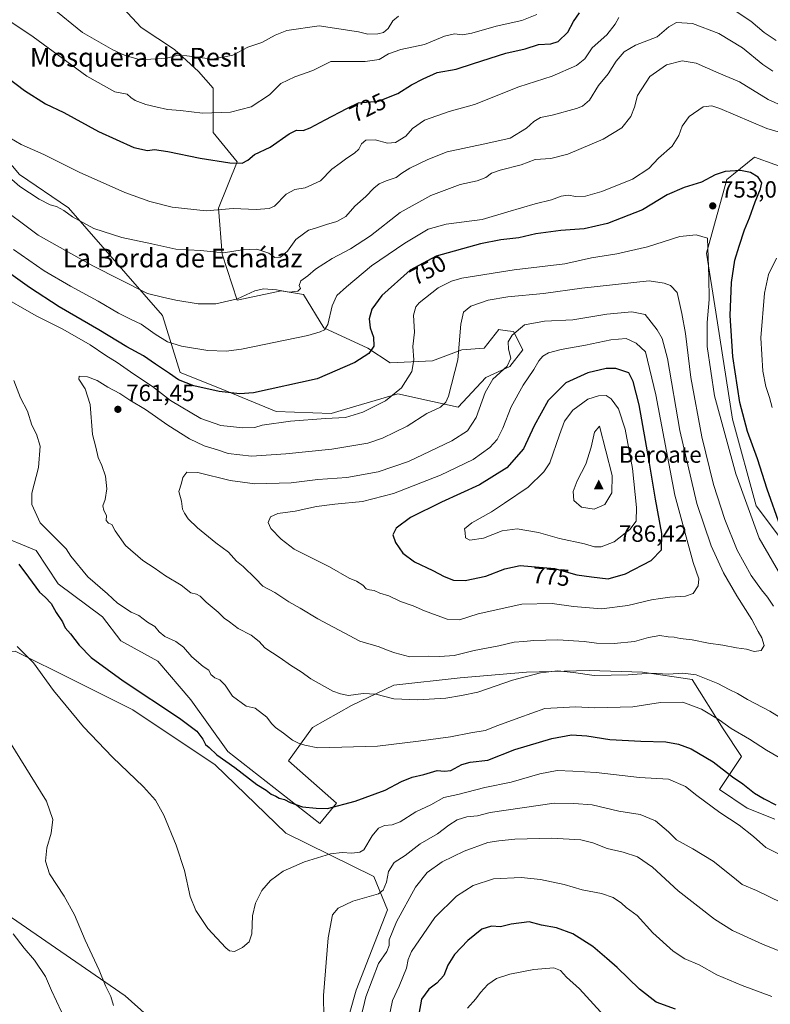
# Model space of a CAD drawing. Units: metres. Extents: x 627915 to 631385, y 4729616 to 4731993.
# Drawn here: x 630388 to 630708, y 4731152 to 4731572 of the extents above; entities that cross this region are included whole.
import ezdxf
from ezdxf.enums import TextEntityAlignment as Align

# ---------------------------------------------------------------- set-up
doc = ezdxf.new("R2010")
doc.units = ezdxf.units.M
doc.header["$MEASUREMENT"] = 0
for name, color, linetype, lineweight in [('Cima', 7, 'Continuous', 0), ('Cota de cima', 7, 'Continuous', 0), ('Cultivos herbáceos CxS', 92, 'Continuous', 0), ('Curva de nivel maestra', 30, 'Continuous', 30), ('Curva de nivel normal', 30, 'Continuous', 0), ('Matorral CxS', 135, 'Continuous', 0), ('Nombre de cima', 7, 'Continuous', 0), ('Punto de cota en terreno', 7, 'Continuous', 0), ('Rótulo de curva de nivel directora', 7, 'Continuous', 0), ('Rótulo de punto de cota en terreno', 7, 'Continuous', 0), ('Texto cartográfico', 7, 'Continuous', 0)]:
    doc.layers.add(name, color=color, linetype=linetype, lineweight=lineweight)
doc.styles.add('Style-Arial', font='txt')

# ---------------------------------------------------------------- blocks, each defined once
blk = doc.blocks.new('*U9')
at = {"layer": 'Matorral CxS', "color": 135, "linetype": 'Continuous', "lineweight": 0}
for points in [[(630718.7553, 4731507.0263, 748.3175), (630701.4515, 4731513.3215, 748.596), (630692.4829, 4731506.1435, 750.0872), (630689.6531, 4731503.8787, 750.3032), (630681.0005, 4731472.4031, 755.6684), (630684.9329, 4731447.2219, 754.4227), (630692.0099, 4731401.5809, 753.0521), (630702.2351, 4731364.5961, 753.484), (630725.8305, 4731333.1197, 750.5814)], [(630710.0971, 4731230.8215, 748.7645), (630698.2993, 4731235.5439, 748.009), (630686.5013, 4731243.4129, 747.9906), (630695.9395, 4731257.5767, 753.2631), (630688.0747, 4731269.3809, 755.1084), (630674.9361, 4731290.3939, 760.1146), (630653.6993, 4731293.5423, 761.2413), (630630.8903, 4731294.3297, 761.9178), (630604.1471, 4731293.5431, 761.5842), (630575.8321, 4731291.1825, 763.1322), (630547.5159, 4731288.0349, 762.2444), (630529.4247, 4731279.3793, 759.8714), (630512.9073, 4731269.9365, 757.0885), (630502.6821, 4731255.7727, 753.396), (630523.1317, 4731237.6733, 750.8925), (630516.0525, 4731229.0177, 748.9587), (630476.7261, 4731259.7081, 751.4384), (630460.9955, 4731281.7413, 753.2698), (630446.8377, 4731298.2663, 753.7303), (630431.1067, 4731306.9225, 752.792), (630423.2421, 4731317.1525, 753.3117), (630404.3653, 4731331.3167, 752.4827), (630394.9267, 4731345.4815, 753.0958), (630377.6229, 4731352.5637, 750.2923)], [(630387.8423, 4731505.9727, 733.2206), (630408.7429, 4731491.7539, 734.239), (630448.8741, 4731445.7487, 741.986), (630456.3975, 4731421.4917, 748.5549), (630473.1193, 4731414.8005, 749.3007), (630497.3641, 4731404.7621, 752.6107), (630520.7743, 4731403.9259, 753.744), (630526.4697, 4731405.6013, 753.7403), (630549.2017, 4731412.2893, 755.3574), (630564.0357, 4731409.0491, 758.6695), (630575.0477, 4731406.6899, 761.8117), (630586.8457, 4731419.2737, 763.9017), (630597.0711, 4731423.9935, 765.5228), (630602.5773, 4731431.0725, 766.7991), (630598.6443, 4731438.9373, 764.8803), (630596.0345, 4731439.2639, 764.3594), (630593.0711, 4731439.6347, 763.7891), (630592.3521, 4731439.7245, 763.6534), (630586.0603, 4731431.8585, 762.9473), (630576.6211, 4731431.0727, 760.5314), (630564.0361, 4731426.3531, 757.43), (630545.9457, 4731425.5673, 753.0534), (630536.5069, 4731431.8595, 749.6668), (630517.6299, 4731440.5115, 744.6932), (630508.9785, 4731454.6697, 740.7108), (630499.5405, 4731456.2429, 739.7024), (630480.6631, 4731452.3101, 739.9505), (630474.3707, 4731471.9743, 734.8789), (630472.7981, 4731491.6381, 729.4548), (630480.6645, 4731511.3009, 724.7954), (630470.4397, 4731523.8861, 722.0012), (630470.4401, 4731542.7629, 717.7284), (630464.1473, 4731549.8421, 716.0718), (630453.9225, 4731559.2801, 714.0479), (630439.7647, 4731568.7193, 711.5517), (630430.1161, 4731579.0117, 709.249)]]:
    blk.add_polyline3d(points, dxfattribs=at)
blk = doc.blocks.new('5CIMA')
at = {"layer": 'Matorral CxS', "color": 51, "linetype": 'Continuous', "lineweight": 0}
blk.add_solid([(-0.205, -0.136), (0, 0.273), (0.205, -0.136)], dxfattribs=at)
blk = doc.blocks.new('5PATER')
at = {"layer": 'Punto de cota en terreno', "linetype": 'Continuous', "lineweight": 0}
h = blk.add_hatch(color=51, dxfattribs=at)
edge = h.paths.add_edge_path()
edge.add_ellipse((0, 0), major_axis=(-0.11, -0.111), ratio=0.999422, start_angle=0, end_angle=360)

msp = doc.modelspace()

# ---------------------------------------------------------------- linework, layer by layer
at = {"layer": 'Cultivos herbáceos CxS', "color": 92, "linetype": 'Continuous', "lineweight": 0}
for points in [[(630259.9255, 4731613.8743, 735.1263), (630324.3021, 4731551.9781, 735.8512), (630335.1701, 4731554.4869, 732.482), (630342.6953, 4731559.5059, 729.8037), (630387.8423, 4731505.9727, 733.2206), (630408.7429, 4731491.7539, 734.239), (630448.8741, 4731445.7487, 741.986), (630456.3975, 4731421.4917, 748.5549), (630473.1193, 4731414.8005, 749.3007), (630497.3641, 4731404.7621, 752.6107), (630520.7743, 4731403.9259, 753.744)], [(630430.1161, 4731579.0117, 709.249), (630439.7647, 4731568.7193, 711.5517), (630453.9225, 4731559.2801, 714.0479), (630464.1473, 4731549.8421, 716.0718), (630470.4401, 4731542.7629, 717.7284), (630470.4397, 4731523.8861, 722.0012), (630480.6645, 4731511.3009, 724.7954), (630472.7981, 4731491.6381, 729.4548), (630474.3707, 4731471.9743, 734.8789), (630480.6631, 4731452.3101, 739.9505), (630499.5405, 4731456.2429, 739.7024), (630508.9785, 4731454.6697, 740.7108), (630517.6299, 4731440.5115, 744.6932), (630536.5069, 4731431.8595, 749.6668), (630545.9457, 4731425.5673, 753.0534), (630564.0361, 4731426.3531, 757.43), (630576.6211, 4731431.0727, 760.5314), (630586.0603, 4731431.8585, 762.9473), (630592.3521, 4731439.7245, 763.6534), (630593.0711, 4731439.6347, 763.7891), (630596.0345, 4731439.2639, 764.3594), (630598.6443, 4731438.9373, 764.8803), (630602.5773, 4731431.0725, 766.7991), (630597.0711, 4731423.9935, 765.5228), (630586.8457, 4731419.2737, 763.9017), (630575.0477, 4731406.6899, 761.8117), (630564.0357, 4731409.0491, 758.6695), (630549.2017, 4731412.2893, 755.3574), (630526.4697, 4731405.6013, 753.7403), (630520.7743, 4731403.9259, 753.744), (630497.3641, 4731404.7621, 752.6107), (630473.1193, 4731414.8005, 749.3007), (630456.3975, 4731421.4917, 748.5549), (630448.8741, 4731445.7487, 741.986), (630408.7429, 4731491.7539, 734.239), (630387.8423, 4731505.9727, 733.2206)], [(630520.7743, 4731403.9259, 753.744), (630526.4697, 4731405.6013, 753.7403), (630549.2017, 4731412.2893, 755.3574), (630564.0357, 4731409.0491, 758.6695), (630575.0477, 4731406.6899, 761.8117), (630586.8457, 4731419.2737, 763.9017), (630597.0711, 4731423.9935, 765.5228), (630602.5773, 4731431.0725, 766.7991), (630598.6443, 4731438.9373, 764.8803), (630596.0345, 4731439.2639, 764.3594), (630593.0711, 4731439.6347, 763.7891), (630592.3521, 4731439.7245, 763.6534), (630586.0603, 4731431.8585, 762.9473), (630576.6211, 4731431.0727, 760.5314), (630564.0361, 4731426.3531, 757.43), (630545.9457, 4731425.5673, 753.0534), (630536.5069, 4731431.8595, 749.6668), (630517.6299, 4731440.5115, 744.6932), (630508.9785, 4731454.6697, 740.7108), (630499.5405, 4731456.2429, 739.7024), (630480.6631, 4731452.3101, 739.9505), (630474.3707, 4731471.9743, 734.8789), (630472.7981, 4731491.6381, 729.4548), (630480.6645, 4731511.3009, 724.7954), (630470.4397, 4731523.8861, 722.0012), (630470.4401, 4731542.7629, 717.7284), (630464.1473, 4731549.8421, 716.0718), (630453.9225, 4731559.2801, 714.0479), (630439.7647, 4731568.7193, 711.5517), (630430.1161, 4731579.0117, 709.249)], [(630342.8607, 4731221.7373, 736.3254), (630369.0487, 4731215.4263, 738.3667), (630383.2307, 4731206.8993, 739.1191), (630384.3583, 4731188.8181, 736.3803), (630432.8495, 4731155.3601, 741.4382), (630463.7839, 4731127.7569, 743.3848), (630506.4229, 4731110.1913, 742.6776), (630521.4731, 4731122.7381, 741.7463), (630531.5059, 4731157.8687, 737.5698), (630544.8847, 4731192.1623, 738.7604), (630539.0321, 4731206.3815, 742.8094), (630501.4091, 4731224.7839, 747.4317), (630471.3119, 4731254.0603, 749.7126), (630436.1973, 4731277.4805, 748.8654), (630411.1155, 4731290.0277, 747.5878), (630386.0337, 4731302.5749, 745.185), (630350.9187, 4731300.9021, 738.1689), (630340.0499, 4731310.1031, 736.9953), (630309.9511, 4731318.4673, 731.8235), (630289.8859, 4731326.8323, 729.3806), (630242.2301, 4731324.3229, 719.7248), (630216.3123, 4731340.2159, 716.2793), (630203.7715, 4731344.3981, 714.9155)], [(630386.0337, 4731302.5749, 745.185), (630411.1155, 4731290.0277, 747.5878), (630436.1973, 4731277.4805, 748.8654), (630471.3119, 4731254.0603, 749.7126), (630501.4091, 4731224.7839, 747.4317), (630539.0321, 4731206.3815, 742.8094), (630544.8847, 4731192.1623, 738.7604), (630531.5059, 4731157.8687, 737.5698), (630521.4731, 4731122.7381, 741.7463)], [(630463.7839, 4731127.7569, 743.3848), (630432.8495, 4731155.3601, 741.4382), (630384.3583, 4731188.8181, 736.3803)]]:
    msp.add_polyline3d(points, dxfattribs=at)
at = {"layer": 'Curva de nivel maestra', "color": 30, "linetype": 'Continuous', "lineweight": 30, "flags": 128}
for points, elevation in [([(630366.13, 4731559.6601), (630390, 4731541.7401), (630398.92, 4731536.1601), (630406.77, 4731532.3801), (630421.47, 4731524.2401), (630436.55, 4731517.5001), (630442.42, 4731516.1901), (630445.43, 4731516.5901), (630451.19, 4731515.8101), (630464.86, 4731512.9401), (630477.52, 4731510.8601), (630482.86, 4731510.8201), (630485.22, 4731512.0101), (630488.15, 4731514.4501), (630494.84, 4731517.6001), (630502.88, 4731523.3401), (630506.01, 4731524.8901), (630508.93, 4731524.7901), (630511.86, 4731525.8601), (630518.2, 4731529.3201), (630527.53, 4731534.0701), (630532.53, 4731536.5201), (630540.95, 4731537.2001), (630549.22, 4731540.5601), (630555.15, 4731544.2701), (630560.14, 4731546.8001), (630566.02, 4731549.4201), (630574.2, 4731550.8701), (630581.53, 4731553.3201), (630595.29, 4731557.7301), (630603.56, 4731559.5101), (630609.29, 4731561.3701), (630614.53, 4731561.7201), (630617.75, 4731562.7701), (630621.88, 4731566.6701), (630624.16, 4731571.2201), (630626.86, 4731574.9601)], 725), ([(630712.46, 4731355.9601), (630706.87, 4731371.5901), (630702.68, 4731384.5901), (630698.43, 4731396.2601), (630695.2, 4731408.7101), (630692.28, 4731428.3201), (630691.08, 4731445.7301), (630691.68, 4731459.8001), (630693.04, 4731469.4001), (630694.98, 4731475.2901), (630697.16, 4731482.2901), (630699.3, 4731487.5101), (630701.78, 4731494.3101), (630704.09, 4731499.8801), (630704.57, 4731502.4201), (630703.08, 4731504.8001), (630699.76, 4731506.8101), (630695.54, 4731507.5901), (630688.94, 4731507.2801), (630684.68, 4731505.8201), (630678.88, 4731502.6501), (630671.45, 4731500.3401), (630664.17, 4731497.2001), (630653.73, 4731490.8001), (630638.69, 4731485.0701), (630628.82, 4731482.7801), (630618.83, 4731482.0201), (630608.09, 4731480.5601), (630600.93, 4731478.9601), (630593.22, 4731478.0601), (630584.53, 4731476.3001), (630565.67, 4731471.1401), (630554.59, 4731465.1601), (630542.41, 4731454.2601), (630538.18, 4731448.5201), (630537.04, 4731444.3001), (630537.42, 4731440.4801), (630538.87, 4731436.5801), (630539.02, 4731432.7501), (630536.91, 4731429.5701), (630530.87, 4731425.6701), (630514.86, 4731418.7901), (630487.68, 4731412.7601), (630481.91, 4731412.3101), (630473, 4731413.2701), (630462.22, 4731415.7801), (630455.69, 4731418.3601), (630451.9, 4731421.0001), (630445.8, 4731424.9801), (630440.74, 4731428.5601), (630433.63, 4731432.4401), (630421.67, 4731439.7001), (630404.68, 4731449.4801), (630392.02, 4731457.7001), (630378.02, 4731467.7401)], 750), ([(630577.93, 4731332.6201), (630586.8, 4731334.5401), (630594.87, 4731337.6401), (630601.53, 4731339.1401), (630616.16, 4731337.7901), (630625.69, 4731335.0701), (630631.84, 4731334.2301), (630638.98, 4731333.4201), (630646.38, 4731335.4901), (630657.33, 4731341.2101), (630661.82, 4731345.8301), (630661.95, 4731352.7101), (630659.21, 4731367.3601), (630656.55, 4731383.6001), (630652.19, 4731407.5801), (630649.71, 4731417.5501), (630647.84, 4731421.2301), (630642.34, 4731423.1901), (630638.15, 4731423.0901), (630630.33, 4731421.3101), (630620.9, 4731417.0301), (630613.49, 4731409.5401), (630607.41, 4731398.6901), (630602.93, 4731388.8801), (630595.78, 4731380.7601), (630584.08, 4731373.5101), (630567.87, 4731366.1501), (630554.62, 4731359.5201), (630548.5, 4731354.9501), (630547.14, 4731352.1101), (630548.22, 4731348.8301), (630551.35, 4731344.2801), (630556.39, 4731340.6701), (630564.22, 4731336.9501), (630569.01, 4731334.4101), (630573.08, 4731332.8701), (630577.93, 4731332.6201)], 775), ([(630387.51, 4731339.5801), (630391.72, 4731334.1101), (630396.32, 4731327.7101), (630398.78, 4731325.5101), (630401.3, 4731322.8001), (630403.52, 4731319.0601), (630406.23, 4731314.9801), (630407.32, 4731312.4401), (630409.57, 4731309.9601), (630413.3, 4731305.0201), (630418.41, 4731299.8001), (630432.09, 4731289.8201), (630456.15, 4731273.8701), (630463.54, 4731268.3901), (630466.06, 4731264.9401), (630467.24, 4731262.7501), (630468.72, 4731261.4401), (630472.08, 4731258.3101), (630479.76, 4731252.8701), (630489.15, 4731245.5401), (630493.1, 4731243.1901), (630495.22, 4731241.5001), (630497.16, 4731240.6501), (630498.61, 4731239.8001), (630500.95, 4731239.2101), (630503.36, 4731237.8901), (630508.59, 4731236.1401), (630514.44, 4731235.4401), (630519.28, 4731235.3501), (630530.99, 4731238.4801), (630543.8, 4731243.2001), (630550.87, 4731246.8701), (630555.34, 4731248.7001), (630560.38, 4731249.8101), (630566.1, 4731251.5601), (630569.14, 4731251.2401), (630571.87, 4731251.5701), (630576.53, 4731254.0901), (630580.2, 4731255.0901), (630587.62, 4731256.0401), (630599.19, 4731260.5801), (630615, 4731265.2901), (630623.43, 4731266.7501), (630629.92, 4731266.4201), (630639.73, 4731264.7601), (630653, 4731264.0501), (630663.59, 4731263.8601), (630669.1, 4731262.8801), (630674.5, 4731260.8501), (630683.87, 4731255.2601), (630692.02, 4731248.8901), (630696.56, 4731245.9201), (630701.45, 4731241.8801), (630705.58, 4731239.5401), (630710.63, 4731236.8901)], 750), ([(630667.72, 4731149.7101), (630659.52, 4731152.7701), (630652.37, 4731158.2601), (630642.89, 4731167.5001), (630638.39, 4731171.3601), (630632.51, 4731176.5301), (630623.9, 4731181.9401), (630617, 4731184.4001), (630610.54, 4731185.6001), (630605.27, 4731186.9801), (630597.57, 4731185.9501), (630593.08, 4731184.9201), (630589.26, 4731185.1301), (630585.09, 4731183.8201), (630579.18, 4731179.0001), (630573.43, 4731173.0101), (630570.64, 4731168.4401), (630568.88, 4731164.0701), (630565.97, 4731160.7801), (630562.5, 4731158.2401), (630559.41, 4731153.9901), (630558.21, 4731147.6001)], 725)]:
    msp.add_lwpolyline(points, dxfattribs=dict(at, elevation=elevation))
at = {"layer": 'Curva de nivel normal', "color": 30, "linetype": 'Continuous', "lineweight": 0, "flags": 128}
for points, elevation in [([(630303.3, 4731592.6001), (630329.53, 4731569.4801), (630338.3, 4731562.2701), (630341.42, 4731558.6201), (630347.12, 4731552.9801), (630360.96, 4731538.8401), (630376.37, 4731525.8201), (630388.57, 4731518.7401), (630398.14, 4731514.4901), (630413.26, 4731506.9301), (630432.8, 4731498.2601), (630443.38, 4731494.4801), (630452.92, 4731492.0601), (630467.51, 4731490.5101)], 730), ([(630549.53, 4731573.4601), (630547.2, 4731571.4801), (630545.2, 4731568.3001), (630543.2, 4731566.5701), (630540.7, 4731565.9501), (630536.51, 4731565.8601), (630532.51, 4731566.8301), (630515.72, 4731569.3801), (630501.86, 4731567.3901), (630496.86, 4731565.4101), (630491.22, 4731562.2401), (630485.29, 4731560.2201), (630478.88, 4731556.8801), (630470.19, 4731555.1101), (630459.19, 4731556.6001), (630455.02, 4731556.7501), (630450.53, 4731555.5701), (630439.4, 4731554.9401), (630432.89, 4731556.6701), (630427.61, 4731559.2201), (630414.77, 4731566.6001), (630388.83, 4731587.7401)], 715), ([(630278.36, 4731581.9001), (630289.13, 4731571.5801), (630294.68, 4731566.7601), (630299.25, 4731562.0001), (630311.23, 4731550.6501), (630318.4, 4731543.4801), (630329.04, 4731534.4601), (630346.16, 4731520.7501), (630376.94, 4731493.9501), (630395.84, 4731480.0201), (630419.12, 4731467.0201), (630442.46, 4731455.1301), (630448.86, 4731453.5301), (630454.5, 4731452.3001), (630464.04, 4731450.7501), (630471.61, 4731450.6801)], 740), ([(630297.34, 4731578.7601), (630315.18, 4731562.2701), (630330.4, 4731549.1501), (630338.15, 4731542.2401), (630347.05, 4731535.8001), (630354.75, 4731529.2601), (630365.79, 4731518.9001), (630372.84, 4731513.7601), (630378.26, 4731509.7001), (630381.22, 4731506.6601), (630387.95, 4731500.7801), (630396.26, 4731495.3801), (630400.86, 4731493.0601), (630403.54, 4731492.3101), (630406.81, 4731490.5501), (630410.49, 4731487.9001), (630419.5, 4731482.9501), (630431.5, 4731479.0901), (630444.28, 4731476.3901), (630454.47, 4731474.1001), (630465.02, 4731473.5401), (630474.86, 4731472.5801)], 735), ([(630683.94, 4731582.1201), (630699.84, 4731571.4201), (630705.65, 4731566.6001), (630710.77, 4731563.1901)], 730), ([(630608.55, 4731574.2401), (630602.2, 4731571.7001), (630591.2, 4731569.1901), (630580.87, 4731566.2601), (630576.87, 4731565.5901), (630573.38, 4731565.9701), (630569.25, 4731564.9801), (630560.71, 4731561.4801), (630550.53, 4731559.3401), (630545.22, 4731557.4001), (630541.28, 4731555.0201), (630535.39, 4731554.1801), (630520.74, 4731554.1401), (630513.06, 4731550.2701), (630505.28, 4731547.6801), (630499.4, 4731544.7801), (630494.48, 4731539.8901), (630486.67, 4731534.8801), (630477.81, 4731532.4801), (630465.86, 4731532.1201), (630456.52, 4731533.2701), (630450.94, 4731533.7101), (630446, 4731534.8701), (630441.68, 4731535.7501), (630437.14, 4731537.5301), (630435.36, 4731538.8001), (630433.82, 4731540.2501), (630428.44, 4731541.2801), (630416.56, 4731547.9701), (630393.65, 4731564.7201), (630374.4, 4731577.4801)], 720), ([(630467.51, 4731490.5101), (630479.03, 4731491.4401), (630488.77, 4731490.9701), (630494.34, 4731491.4301), (630496.63, 4731492.4301), (630501.63, 4731497.5601), (630505.3, 4731499.5001), (630509.79, 4731500.2801), (630516.24, 4731503.2001), (630521.08, 4731508.1701), (630524.66, 4731510.7201), (630527.48, 4731512.9401), (630530.79, 4731515.1201), (630532.64, 4731516.8001), (630533.78, 4731518.9701), (630535.62, 4731520.6101), (630539.59, 4731520.7601), (630544.87, 4731519.3601), (630548.3, 4731519.6601), (630552.63, 4731522.3401), (630555.53, 4731525.5801), (630560.68, 4731529.1401), (630571.13, 4731532.8601), (630581.95, 4731535.8201), (630600.95, 4731543.3401), (630615.14, 4731547.9301), (630625.52, 4731552.4501), (630629.13, 4731555.2501), (630632.18, 4731560.0201), (630638.42, 4731565.5801), (630642.08, 4731570.1201), (630643.63, 4731572.9301)], 730), ([(630474.86, 4731472.5801), (630482.86, 4731473.7901), (630489.15, 4731474.1301), (630494.28, 4731472.3501), (630496.84, 4731470.5101), (630499.24, 4731470.6101), (630502.14, 4731473.2901), (630505.7, 4731478.2701), (630508.95, 4731480.5601), (630511.16, 4731482.2401), (630513.72, 4731482.8501), (630518.83, 4731484.5901), (630523.2, 4731485.8201), (630527.1, 4731488.0801), (630530.93, 4731492.4301), (630535.66, 4731496.5801), (630539.01, 4731500.1001), (630541.32, 4731501.9701), (630544.34, 4731503.3001), (630548.58, 4731504.7001), (630550.91, 4731506.5301), (630554.42, 4731508.6601), (630562.03, 4731512.3201), (630570.38, 4731515.6401), (630587.68, 4731519.2601), (630597.22, 4731521.4301), (630604.15, 4731525.7101), (630607.35, 4731528.5401), (630610.16, 4731530.3001), (630615.13, 4731531.3201), (630625.56, 4731534.0801), (630628.04, 4731535.0801), (630631.11, 4731537.7001), (630634.86, 4731543.9701), (630639.01, 4731548.9301), (630642.5, 4731554.2701), (630645.85, 4731558.3201), (630650.64, 4731561.1101), (630659.87, 4731564.6501), (630664.92, 4731569.0101), (630668.19, 4731570.7801), (630675.01, 4731570.4001), (630686.19, 4731566.0701), (630696.31, 4731560.0101), (630704.99, 4731552.8801), (630709.26, 4731550.0701)], 735), ([(630471.61, 4731450.6801), (630480.8, 4731452.9201), (630488.19, 4731456.2401), (630491.93, 4731457.2101), (630497.49, 4731456.7901), (630502.93, 4731455.6801), (630506.66, 4731456.1601), (630507.69, 4731457.3401), (630507.2, 4731458.6001), (630507.81, 4731460.5601), (630510.85, 4731462.6801), (630514.19, 4731465.5901), (630521.2, 4731470.1401), (630529.09, 4731474.2401), (630537.65, 4731479.8401), (630550.25, 4731489.7001), (630563.4, 4731496.9801), (630575.89, 4731501.7201), (630583.1, 4731503.1901), (630586.83, 4731504.6901), (630589.18, 4731506.5401), (630592.87, 4731507.8601), (630601.87, 4731510.0401), (630607.87, 4731512.3201), (630614.53, 4731512.7601), (630621.87, 4731514.5901), (630636.87, 4731520.9601), (630644.87, 4731525.8601), (630648.76, 4731530.7001), (630650.31, 4731534.6701), (630651.52, 4731539.6001), (630656.81, 4731547.7101), (630663.87, 4731552.7201), (630670.65, 4731554.4401), (630676.52, 4731553.5001), (630686.18, 4731549.2101), (630695.02, 4731545.4601), (630707.35, 4731537.9501), (630714.34, 4731534.7601)], 740), ([(630725.7, 4731520.0601), (630706.71, 4731525.5301), (630686.72, 4731534.0601), (630683.23, 4731535.3001), (630679.5, 4731534.8701), (630673.64, 4731530.7701), (630670.6, 4731526.6001), (630669.16, 4731522.5401), (630666.34, 4731518.0301), (630660.56, 4731512.8801), (630656.31, 4731508.5501), (630649.34, 4731503.9401), (630636.38, 4731498.7301), (630629.31, 4731496.7101), (630625.22, 4731496.6201), (630622, 4731497.1501), (630618.99, 4731496.7601), (630614.87, 4731495.0801), (630607.87, 4731493.4501), (630596.2, 4731490.0401), (630585.2, 4731486.7401), (630569.87, 4731484.7301), (630562.2, 4731482.5801), (630552.2, 4731476.7101), (630538, 4731467.0001), (630527.37, 4731457.9901), (630523.24, 4731454.3501), (630521.24, 4731449.9601), (630519.45, 4731441.9601), (630517.95, 4731439.7001), (630516.13, 4731438.7901), (630510.93, 4731437.2601), (630482.52, 4731431.4201), (630476.05, 4731430.5901), (630468.19, 4731430.8101), (630456.99, 4731432.6801), (630451.02, 4731434.5901), (630445.75, 4731437.7701), (630439.8, 4731442.1101), (630435.16, 4731444.2001), (630430.11, 4731446.7501), (630421.46, 4731451.8601), (630409.57, 4731458.2401), (630398.41, 4731464.8801), (630385.2, 4731473.9201)], 745), ([(630378.42, 4731455.0601), (630394.92, 4731445.6201), (630406.3, 4731439.9001), (630418, 4731433.2201), (630424.62, 4731428.6401), (630429.47, 4731425.6401), (630436.59, 4731420.7601), (630444.62, 4731415.4901), (630452.31, 4731409.5001), (630465.24, 4731401.8001), (630473.8, 4731398.8801), (630483.07, 4731397.7701), (630488.21, 4731398.0201), (630491.4, 4731398.9101), (630503.43, 4731400.6501), (630518.36, 4731401.7601), (630526.89, 4731402.2601), (630534.4, 4731404.4801), (630543.94, 4731409.3501), (630550.84, 4731414.9201), (630555.28, 4731421.9201), (630556.13, 4731426.9201), (630555.66, 4731432.5101), (630556.35, 4731438.6901), (630555.96, 4731445.8701), (630556.91, 4731449.4101), (630558.4, 4731451.2001), (630566.49, 4731457.5201), (630572.16, 4731460.4901), (630576.53, 4731461.7101), (630598.87, 4731465.2701), (630620.56, 4731467.8801), (630631.86, 4731470.3501), (630642.78, 4731472.1401), (630655.76, 4731475.1001), (630669.6, 4731479.5501), (630676.55, 4731480.1501), (630681.45, 4731478.8301), (630681.98, 4731462.2601), (630682.13, 4731452.5701), (630681.3, 4731442.8401), (630681.32, 4731432.5501), (630684.46, 4731411.5001), (630693.44, 4731378.2401), (630703.5, 4731350.7201), (630713.33, 4731333.8101)], 755), ([(630708.94, 4731406.5301), (630707.86, 4731410.7401), (630706.27, 4731415.5001), (630704.97, 4731421.9801), (630704.16, 4731436.2301), (630705.74, 4731455.2601), (630707.46, 4731463.2601), (630710.83, 4731470.3001)], 745), ([(630656.52, 4731460.5901), (630627.77, 4731457.5001), (630611.37, 4731455.1001), (630596.14, 4731453.6801), (630587.78, 4731452.2801), (630580.38, 4731449.7401), (630577.35, 4731447.2401), (630576.2, 4731442.1201), (630574.86, 4731426.9001), (630570.94, 4731411.3301), (630569.81, 4731408.7401), (630567.52, 4731406.5901), (630561.7, 4731403.9201), (630553.19, 4731398.6101), (630542.66, 4731393.4301), (630536.45, 4731391.2301), (630521.12, 4731388.7401), (630501.5, 4731386.7001), (630486.88, 4731385.6801), (630476.93, 4731386.9001), (630472.3, 4731388.4301), (630466.69, 4731390.0801), (630460.4, 4731393.1001), (630451.15, 4731398.9101), (630441.57, 4731405.6401), (630434.94, 4731409.6801), (630430.62, 4731412.4201), (630425.47, 4731415.1401), (630420.96, 4731418.0901), (630416.82, 4731419.5501), (630413.34, 4731419.8501), (630413.19, 4731418.5901), (630415.88, 4731414.4501), (630417.95, 4731407.7401), (630419.04, 4731395.0201), (630420.43, 4731389.5601), (630421.39, 4731385.1401), (630423, 4731381.8201), (630424.45, 4731377.1501), (630425.08, 4731371.8401), (630424.36, 4731367.2501), (630423.41, 4731364.5501), (630423.75, 4731362.5801), (630424.91, 4731360.4801), (630424.86, 4731358.2401), (630425.73, 4731357.1301), (630427.24, 4731356.5201), (630428.59, 4731353.8401), (630433.12, 4731347.6801), (630440.39, 4731341.1801), (630445.22, 4731338.0101), (630450.06, 4731334.6601), (630456.88, 4731330.6601), (630460.99, 4731327.4601), (630463.34, 4731326.7801), (630464.9, 4731325.9601), (630467.43, 4731323.4301), (630472.64, 4731319.1101), (630475.14, 4731316.6301), (630477.41, 4731315.1001), (630481.18, 4731312.1901), (630486.67, 4731309.3301), (630490.11, 4731306.7001), (630492.51, 4731304.0001), (630499, 4731299.7301), (630503.43, 4731296.4801), (630508.01, 4731293.7301), (630512.2, 4731290.6501), (630521.5, 4731285.3801), (630524.75, 4731284.3401), (630528.17, 4731283.6401), (630534.53, 4731284.4301), (630539.87, 4731284.1401), (630547.53, 4731282.2301), (630557.87, 4731281.7201), (630569.74, 4731282.4701), (630576.37, 4731283.5901), (630583.41, 4731284.9701), (630598.2, 4731290.1001), (630610.2, 4731293.3201), (630617.36, 4731294.1101), (630624.17, 4731293.3401), (630633.02, 4731292.0601), (630647.53, 4731292.4601), (630657.16, 4731293.0901), (630664.72, 4731292.7101), (630670.84, 4731293.1801), (630676.54, 4731292.4401), (630685.78, 4731288.7801), (630690.7, 4731286.1601), (630694.26, 4731284.4701), (630698.45, 4731281.9401), (630707.94, 4731276.8401), (630718.1, 4731270.6001)], 760), ([(630709.52, 4731321.7601), (630707.04, 4731325.5901), (630704.42, 4731328.6401), (630700.1, 4731334.8101), (630694.14, 4731345.6201), (630688.79, 4731358.7101), (630684.04, 4731373.5901), (630678.93, 4731393.9201), (630674.25, 4731419.2601), (630672.06, 4731438.1001), (630670.46, 4731446.6201), (630668.48, 4731455.6201), (630665.59, 4731458.5901), (630662.91, 4731459.6301), (630656.52, 4731460.5901)], 760), ([(630649.07, 4731447.3001), (630638.51, 4731446.3401), (630623.91, 4731443.9101), (630611.83, 4731443.4101), (630603.39, 4731441.8101), (630598, 4731437.4201), (630596.39, 4731434.4701), (630596.5, 4731431.3801), (630597.46, 4731427.5701), (630595.9, 4731424.1501), (630589.86, 4731418.6601), (630586.51, 4731412.8501), (630582.63, 4731402.2601), (630578.97, 4731396.5901), (630572.35, 4731392.3401), (630553.79, 4731383.4401), (630540.89, 4731379.0601), (630527.46, 4731376.6401), (630515.08, 4731375.7401), (630503.73, 4731374.3301), (630488.26, 4731373.9401), (630477.71, 4731375.3001), (630463.86, 4731378.8001), (630459.17, 4731378.8401), (630457.46, 4731376.6901), (630456.89, 4731374.2601), (630455.82, 4731370.5901), (630457.01, 4731366.5801), (630457.38, 4731363.0701), (630458.29, 4731361.3601), (630459.85, 4731358.9201), (630463.75, 4731355.1501), (630471.66, 4731348.8001), (630477.02, 4731344.7201), (630480.47, 4731340.9401), (630483.21, 4731338.6101), (630488.5, 4731333.5701), (630491.59, 4731330.3201), (630496.72, 4731327.5301), (630502.75, 4731323.6301), (630507.59, 4731320.9301), (630515.18, 4731316.3601), (630533.12, 4731306.8301), (630541.37, 4731304.4201), (630545.13, 4731302.8001), (630548, 4731301.8701), (630554.43, 4731300.1301), (630562.25, 4731300.4401), (630567.12, 4731300.2001), (630573.27, 4731300.7001), (630581.86, 4731302.8001), (630592.38, 4731304.8101), (630598.94, 4731306.3001), (630602.97, 4731306.6001), (630607.25, 4731307.1201), (630617.54, 4731307.4001), (630628.84, 4731306.6301), (630634.11, 4731305.8901), (630641.52, 4731305.7501), (630650.32, 4731306.6801), (630656.27, 4731308.3901), (630661, 4731309.1801), (630664.68, 4731308.5601), (630667.22, 4731308.4601), (630669.76, 4731307.9101), (630674.84, 4731307.4101), (630681.88, 4731305.9201), (630687.98, 4731305.0201), (630693.85, 4731303.8801), (630698.07, 4731303.3401), (630701.31, 4731302.3701), (630704.37, 4731302.8201), (630705.53, 4731304.9101), (630704.66, 4731308.2201), (630703.08, 4731310.8601), (630700.36, 4731316.0301), (630693.87, 4731326.1201), (630688.22, 4731335.9401), (630682.92, 4731347.4201), (630676.8, 4731365.5401), (630669.66, 4731396.7101), (630664.35, 4731427.4601), (630662.02, 4731435.8901), (630660, 4731439.6501), (630654.81, 4731446.2001), (630649.07, 4731447.3001)], 765), ([(630646.74, 4731436.0001), (630640.16, 4731435.4201), (630629.31, 4731433.1301), (630618.97, 4731431.2901), (630613.62, 4731429.8501), (630611.15, 4731428.4601), (630609.43, 4731426.3701), (630607.31, 4731422.7101), (630602.81, 4731416.0801), (630597.61, 4731406.7601), (630594.08, 4731397.6301), (630591.66, 4731392.8001), (630588.52, 4731389.4101), (630581.45, 4731384.3701), (630567.43, 4731377.6001), (630547.43, 4731369.8501), (630534.12, 4731366.3301), (630522.43, 4731365.3101), (630514.53, 4731364.2101), (630505.52, 4731362.2401), (630498.12, 4731361.2901), (630495, 4731359.8701), (630493.96, 4731357.3601), (630495.12, 4731354.8501), (630499.54, 4731350.2701), (630505.03, 4731346.1001), (630520.11, 4731338.5401), (630528.43, 4731333.6301), (630531.58, 4731332.4101), (630534.36, 4731330.6901), (630535.73, 4731329.1801), (630537.21, 4731328.6201), (630539.18, 4731328.4201), (630541.54, 4731327.2501), (630545.36, 4731326.1501), (630550.35, 4731323.7301), (630555.88, 4731321.9301), (630560.68, 4731319.7301), (630570.3, 4731316.1701), (630575.53, 4731315.8701), (630583.55, 4731318.4201), (630602.25, 4731322.6301), (630615.06, 4731322.9201), (630624.19, 4731321.5101), (630636.15, 4731320.5601), (630647.44, 4731322.0401), (630657.53, 4731324.4601), (630661.39, 4731324.9501), (630665.3, 4731325.5901), (630672.07, 4731325.9701), (630675.31, 4731327.0701), (630677.4, 4731330.3601), (630677.72, 4731333.3401), (630675.34, 4731340.3901), (630667.5, 4731369.0301), (630659.35, 4731411.9001), (630654.93, 4731430.3201), (630650.95, 4731433.9601), (630646.74, 4731436.0001)], 770), ([(630711.93, 4731257.1701), (630706.54, 4731260.3301), (630699.36, 4731264.9201), (630691.48, 4731269.5401), (630686.34, 4731273.1601), (630678.86, 4731277.7401), (630670.83, 4731280.7801), (630661.38, 4731280.5601), (630649.49, 4731278.8001), (630633.17, 4731278.2701), (630625.11, 4731278.7201), (630612.04, 4731278.0801), (630600.91, 4731274.0601), (630591.99, 4731270.7201), (630586.54, 4731268.5901), (630580.39, 4731267.6601), (630571.76, 4731265.9101), (630558.11, 4731264.0801), (630540.62, 4731262.0001), (630515.07, 4731261.2901), (630509.6, 4731262.3801), (630507.12, 4731263.0801), (630504.38, 4731264.4901), (630500.46, 4731267.5201), (630497, 4731269.8901), (630495.29, 4731271.7001), (630493.43, 4731274.3201), (630488.33, 4731278.2101), (630484.6, 4731279.0201), (630478.65, 4731283.3701), (630475.54, 4731287.9401), (630473.24, 4731290.3401), (630471.18, 4731291.1101), (630469.41, 4731292.5501), (630468.56, 4731294.4001), (630466.2, 4731295.9501), (630461.37, 4731300.1001), (630457.82, 4731304.2301), (630454.51, 4731306.6801), (630449.86, 4731308.7901), (630447.38, 4731310.7501), (630445.56, 4731313.0401), (630442.47, 4731314.9601), (630438.79, 4731317.6901), (630435.45, 4731319.1801), (630429.6, 4731323.0401), (630425.36, 4731326.9901), (630417, 4731334.1801), (630409.76, 4731343.0201), (630407.75, 4731346.1501), (630396.69, 4731357.3001), (630393.15, 4731365.1401), (630393.15, 4731369.9801), (630395.88, 4731380.9601), (630396.64, 4731389.9501), (630395.12, 4731395.1501), (630393.1, 4731398.9801), (630391.24, 4731404.9701), (630388.28, 4731410.6801), (630385.39, 4731418.0001)], 755), ([(630638.18, 4731411.5701), (630634.95, 4731411.5401), (630630.29, 4731410.0001), (630623.92, 4731405.3201), (630620.4, 4731400.6901), (630618.24, 4731394.8401), (630614.08, 4731382.8501), (630611.52, 4731379.0201), (630604.87, 4731372.5601), (630594.81, 4731365.6101), (630589.3, 4731361.9501), (630580.81, 4731357.2601), (630577.69, 4731354.7501), (630577.93, 4731353.2201), (630578.09, 4731350.9201), (630579.97, 4731349.8501), (630585.76, 4731350.7401), (630593.79, 4731353.9301), (630600.21, 4731354.7601), (630609.31, 4731353.1001), (630618.24, 4731350.5301), (630628.93, 4731348.3001), (630633.25, 4731346.9801), (630635.97, 4731347.0001), (630641.55, 4731349.2401), (630648.2, 4731354.3901), (630650.91, 4731357.9501), (630651.08, 4731363.8701), (630649.43, 4731380.4401), (630646.3, 4731397.2901), (630643.42, 4731405.9201), (630640.26, 4731410.2601), (630638.18, 4731411.5701)], 780), ([(630635.35, 4731398.5901), (630633.25, 4731396.0301), (630631.78, 4731389.5901), (630629.51, 4731382.2601), (630625.79, 4731375.2601), (630624.14, 4731370.5901), (630624.41, 4731366.7601), (630627.66, 4731363.9501), (630633.05, 4731363.1801), (630637.58, 4731365.1701), (630640.61, 4731370.1401), (630640.72, 4731377.5001), (630635.35, 4731398.5901)], 785), ([(630386.82, 4731304.4601), (630393.81, 4731297.5201), (630402.28, 4731285.6701), (630415.09, 4731270.1701), (630427.5, 4731257.2601), (630440.72, 4731244.5801), (630445.86, 4731238.9501), (630449.48, 4731232.5201), (630454.73, 4731219.7201), (630458.19, 4731208.9001), (630460.66, 4731197.8401), (630463.02, 4731191.8501), (630468.22, 4731184.1701), (630475.89, 4731175.8401), (630477.48, 4731174.6001), (630479.52, 4731174.3301), (630483.01, 4731176.0201), (630485.82, 4731178.4601), (630486.98, 4731181.9101), (630487.23, 4731189.5801), (630488.48, 4731194.9401), (630491.28, 4731200.3701), (630494.96, 4731204.6101), (630500.35, 4731208.5801), (630509.42, 4731212.5801), (630520.6, 4731215.9501), (630525.55, 4731216.6401), (630529.57, 4731216.2701), (630533.08, 4731216.7501), (630534.74, 4731217.7801), (630538.36, 4731223.6901), (630541.07, 4731227.0201), (630543.53, 4731228.1401), (630546.87, 4731228.3801), (630550.2, 4731229.7401), (630556.92, 4731233.8801), (630563.4, 4731236.9101), (630568.92, 4731240.0301), (630574.87, 4731241.3801), (630586.46, 4731244.2601), (630597.59, 4731246.6701), (630609.8, 4731250.1301), (630617.31, 4731251.6201), (630623.97, 4731251.3601), (630633.86, 4731250.7201), (630652.42, 4731248.5901), (630664.78, 4731247.8701), (630672.03, 4731244.8201), (630676.88, 4731240.8501), (630686.73, 4731233.6201), (630694.92, 4731228.3001), (630701.11, 4731223.4101), (630706.26, 4731218.7801), (630718.62, 4731212.6501)], 745), ([(630427.9, 4731151.2801), (630426.74, 4731155.1201), (630424.54, 4731159.6401), (630421.82, 4731166.3301), (630415.81, 4731179.2401), (630411.3, 4731189.9401), (630406.91, 4731197.9701), (630400.65, 4731207.4501), (630398.91, 4731212.9401), (630399.52, 4731218.6501), (630401.35, 4731224.8701), (630402.06, 4731230.6501), (630399.31, 4731238.5601), (630374.56, 4731278.2401)], 740), ([(630713.19, 4731195.1401), (630702.33, 4731200.3201), (630696.14, 4731202.9201), (630692.97, 4731205.5701), (630683.79, 4731212.8201), (630675.18, 4731218.1001), (630668.18, 4731222.0401), (630664.8, 4731225.4601), (630659.27, 4731230.1101), (630652.72, 4731232.7601), (630643.61, 4731234.2401), (630632.17, 4731236.8901), (630624.33, 4731237.5301), (630615.98, 4731237.5901), (630588.71, 4731233.6001), (630583.31, 4731232.2601), (630578.67, 4731231.7401), (630574.59, 4731230.4801), (630571.01, 4731228.2501), (630566.17, 4731224.5801), (630558.81, 4731220.2501), (630552.42, 4731215.2501), (630547.72, 4731212.2501), (630545.31, 4731208.5001), (630544.5, 4731203.9101), (630543.04, 4731200.5101), (630541, 4731199.0001), (630530.05, 4731195.7701), (630523.77, 4731192.8601), (630521.37, 4731190.0001), (630519.5, 4731180.1801), (630517.6, 4731155.5901), (630517.74, 4731146.2201)], 740), ([(630719.01, 4731171.8401), (630704.92, 4731177.4001), (630692.13, 4731183.2801), (630684.45, 4731188.1601), (630668.96, 4731200.1601), (630657.98, 4731210.3401), (630651.55, 4731214.7601), (630645.36, 4731216.7401), (630638.58, 4731218.3001), (630632.52, 4731220.7801), (630627.39, 4731221.9601), (630614.8, 4731222.7301), (630599.2, 4731222.2401), (630592.38, 4731221.6201), (630587.68, 4731220.9201), (630577.62, 4731217.1701), (630568.2, 4731212.5401), (630561.76, 4731208.0301), (630556.79, 4731201.7801), (630548.66, 4731186.9501), (630545.53, 4731179.3401), (630545.51, 4731176.9101), (630544.58, 4731174.3201), (630541.04, 4731169.2401), (630535.57, 4731154.9401), (630535.07, 4731152.5201), (630533, 4731144.3701)], 735), ([(630708.86, 4731155.1501), (630696.17, 4731159.8601), (630685.46, 4731164.4001), (630677.8, 4731168.6001), (630671.73, 4731171.2201), (630666.69, 4731174.4801), (630658.08, 4731182.3701), (630651.39, 4731189.7501), (630646.7, 4731193.0801), (630644.69, 4731194.9301), (630641.21, 4731197.4301), (630636.2, 4731199.0401), (630627.87, 4731200.6101), (630620.2, 4731202.9601), (630610.2, 4731205.1001), (630601.87, 4731205.9301), (630590.16, 4731205.3801), (630581.39, 4731202.5401), (630574.3, 4731197.8901), (630565.07, 4731188.9101), (630555.09, 4731174.3801), (630553.68, 4731170.9801), (630552.92, 4731167.2901), (630549.78, 4731159.5401), (630547.04, 4731153.4601), (630545.35, 4731145.2101)], 730), ([(630405.72, 4731148.5701), (630401.51, 4731157.6601), (630398.97, 4731163.7201), (630394.28, 4731170.6601), (630389.77, 4731175.8201), (630385.11, 4731181.8401)], 735), ([(630578.93, 4731150.2101), (630582.6, 4731154.1401), (630584.61, 4731156.8801), (630587.7, 4731160.3001), (630591.39, 4731162.8301), (630597.03, 4731164.7001), (630607.25, 4731166.7001), (630615.84, 4731167.3801), (630618.67, 4731166.2801), (630621.19, 4731163.3301), (630626.72, 4731158.3401), (630641.72, 4731142.0101)], 720)]:
    msp.add_lwpolyline(points, dxfattribs=dict(at, elevation=elevation))
at = {"layer": 'Matorral CxS', "color": 135, "linetype": 'Continuous', "lineweight": 0}
for points in [[(630259.9255, 4731613.8743, 735.1263), (630324.3021, 4731551.9781, 735.8512), (630335.1701, 4731554.4869, 732.482), (630342.6953, 4731559.5059, 729.8037), (630387.8423, 4731505.9727, 733.2206), (630408.7429, 4731491.7539, 734.239), (630448.8741, 4731445.7487, 741.986), (630456.3975, 4731421.4917, 748.5549), (630473.1193, 4731414.8005, 749.3007), (630497.3641, 4731404.7621, 752.6107), (630520.7743, 4731403.9259, 753.744)], [(630520.7743, 4731403.9259, 753.744), (630526.4697, 4731405.6013, 753.7403), (630549.2017, 4731412.2893, 755.3574), (630564.0357, 4731409.0491, 758.6695), (630575.0477, 4731406.6899, 761.8117), (630586.8457, 4731419.2737, 763.9017), (630597.0711, 4731423.9935, 765.5228), (630602.5773, 4731431.0725, 766.7991), (630598.6443, 4731438.9373, 764.8803), (630596.0345, 4731439.2639, 764.3594), (630593.0711, 4731439.6347, 763.7891), (630592.3521, 4731439.7245, 763.6534), (630586.0603, 4731431.8585, 762.9473), (630576.6211, 4731431.0727, 760.5314), (630564.0361, 4731426.3531, 757.43), (630545.9457, 4731425.5673, 753.0534), (630536.5069, 4731431.8595, 749.6668), (630517.6299, 4731440.5115, 744.6932), (630508.9785, 4731454.6697, 740.7108), (630499.5405, 4731456.2429, 739.7024), (630480.6631, 4731452.3101, 739.9505), (630474.3707, 4731471.9743, 734.8789), (630472.7981, 4731491.6381, 729.4548), (630480.6645, 4731511.3009, 724.7954), (630470.4397, 4731523.8861, 722.0012), (630470.4401, 4731542.7629, 717.7284), (630464.1473, 4731549.8421, 716.0718), (630453.9225, 4731559.2801, 714.0479), (630439.7647, 4731568.7193, 711.5517), (630430.1161, 4731579.0117, 709.249)], [(630725.8305, 4731333.1197, 750.5814), (630702.2351, 4731364.5961, 753.484), (630692.0099, 4731401.5809, 753.0521), (630684.9329, 4731447.2219, 754.4227), (630681.0005, 4731472.4031, 755.6684), (630689.6531, 4731503.8787, 750.3032), (630692.4829, 4731506.1435, 750.0872), (630701.4515, 4731513.3215, 748.596), (630718.7553, 4731507.0263, 748.3175)], [(630718.7553, 4731507.0263, 748.3175), (630701.4515, 4731513.3215, 748.596), (630692.4829, 4731506.1435, 750.0872), (630689.6531, 4731503.8787, 750.3032), (630681.0005, 4731472.4031, 755.6684), (630684.9329, 4731447.2219, 754.4227), (630692.0099, 4731401.5809, 753.0521), (630702.2351, 4731364.5961, 753.484), (630725.8305, 4731333.1197, 750.5814)], [(630377.6229, 4731352.5637, 750.2923), (630394.9267, 4731345.4815, 753.0958), (630404.3653, 4731331.3167, 752.4827), (630423.2421, 4731317.1525, 753.3117), (630431.1067, 4731306.9225, 752.792), (630446.8377, 4731298.2663, 753.7303), (630460.9955, 4731281.7413, 753.2698), (630476.7261, 4731259.7081, 751.4384), (630516.0525, 4731229.0177, 748.9587), (630523.1317, 4731237.6733, 750.8925), (630502.6821, 4731255.7727, 753.396), (630512.9073, 4731269.9365, 757.0885), (630529.4247, 4731279.3793, 759.8714), (630547.5159, 4731288.0349, 762.2444), (630575.8321, 4731291.1825, 763.1322), (630604.1471, 4731293.5431, 761.5842), (630630.8903, 4731294.3297, 761.9178), (630653.6993, 4731293.5423, 761.2413), (630674.9361, 4731290.3939, 760.1146), (630688.0747, 4731269.3809, 755.1084), (630695.9395, 4731257.5767, 753.2631), (630686.5013, 4731243.4129, 747.9906), (630698.2993, 4731235.5439, 748.009), (630710.0971, 4731230.8215, 748.7645)], [(630710.0971, 4731230.8215, 748.7645), (630698.2993, 4731235.5439, 748.009), (630686.5013, 4731243.4129, 747.9906), (630695.9395, 4731257.5767, 753.2631), (630688.0747, 4731269.3809, 755.1084), (630674.9361, 4731290.3939, 760.1146), (630653.6993, 4731293.5423, 761.2413), (630630.8903, 4731294.3297, 761.9178), (630604.1471, 4731293.5431, 761.5842), (630575.8321, 4731291.1825, 763.1322), (630547.5159, 4731288.0349, 762.2444), (630529.4247, 4731279.3793, 759.8714), (630512.9073, 4731269.9365, 757.0885), (630502.6821, 4731255.7727, 753.396), (630523.1317, 4731237.6733, 750.8925), (630516.0525, 4731229.0177, 748.9587), (630476.7261, 4731259.7081, 751.4384), (630460.9955, 4731281.7413, 753.2698), (630446.8377, 4731298.2663, 753.7303), (630431.1067, 4731306.9225, 752.792), (630423.2421, 4731317.1525, 753.3117), (630404.3653, 4731331.3167, 752.4827), (630394.9267, 4731345.4815, 753.0958), (630377.6229, 4731352.5637, 750.2923)], [(630342.8607, 4731221.7373, 736.3254), (630369.0487, 4731215.4263, 738.3667), (630383.2307, 4731206.8993, 739.1191), (630384.3583, 4731188.8181, 736.3803), (630432.8495, 4731155.3601, 741.4382), (630463.7839, 4731127.7569, 743.3848), (630506.4229, 4731110.1913, 742.6776), (630521.4731, 4731122.7381, 741.7463), (630531.5059, 4731157.8687, 737.5698), (630544.8847, 4731192.1623, 738.7604), (630539.0321, 4731206.3815, 742.8094), (630501.4091, 4731224.7839, 747.4317), (630471.3119, 4731254.0603, 749.7126), (630436.1973, 4731277.4805, 748.8654), (630411.1155, 4731290.0277, 747.5878), (630386.0337, 4731302.5749, 745.185), (630350.9187, 4731300.9021, 738.1689), (630340.0499, 4731310.1031, 736.9953), (630309.9511, 4731318.4673, 731.8235), (630289.8859, 4731326.8323, 729.3806), (630242.2301, 4731324.3229, 719.7248), (630216.3123, 4731340.2159, 716.2793), (630203.7715, 4731344.3981, 714.9155)], [(630521.4731, 4731122.7381, 741.7463), (630531.5059, 4731157.8687, 737.5698), (630544.8847, 4731192.1623, 738.7604), (630539.0321, 4731206.3815, 742.8094), (630501.4091, 4731224.7839, 747.4317), (630471.3119, 4731254.0603, 749.7126), (630436.1973, 4731277.4805, 748.8654), (630411.1155, 4731290.0277, 747.5878), (630386.0337, 4731302.5749, 745.185)], [(630373.0889, 4731131.6785, 727.4807), (630355.4567, 4731161.0227, 726.3564), (630340.4467, 4731167.0447, 725.8349), (630323.6857, 4731166.8777, 723.5375), (630311.9805, 4731169.3868, 722.4049), (630290.595, 4731180.368, 721.6431), (630280.2504, 4731187.7231, 721.9649), (630258.4415, 4731209.4599, 721.0888), (630281.2603, 4731197.9131, 724.464), (630313.6441, 4731197.4799, 731.2603), (630324.9015, 4731204.1227, 733.4663), (630342.8607, 4731221.7373, 736.3254), (630369.0487, 4731215.4263, 738.3667), (630383.2307, 4731206.8993, 739.1191), (630384.3583, 4731188.8181, 736.3803), (630432.8495, 4731155.3601, 741.4382), (630463.7839, 4731127.7569, 743.3848)]]:
    msp.add_polyline3d(points, dxfattribs=at)

# ---------------------------------------------------------------- block references
at = {"layer": 'Cima', "color": 7, "linetype": 'Continuous', "lineweight": 0, "xscale": 10, "yscale": 10, "zscale": 10}
msp.add_blockref('5CIMA', (630635, 4731373, 786.42), dxfattribs=at)
at = {"layer": 'Matorral CxS', "color": 135, "linetype": 'Continuous', "lineweight": 0}
msp.add_blockref('*U9', (0, 0), dxfattribs=at)
at = {"layer": 'Punto de cota en terreno', "color": 7, "linetype": 'Continuous', "lineweight": 0, "xscale": 10, "yscale": 10, "zscale": 10}
for p in [(630683.64, 4731492.56, 753.07), (630429.8, 4731405.73, 761.45)]:
    msp.add_blockref('5PATER', p, dxfattribs=at)

# ---------------------------------------------------------------- texts
at = {"layer": 'Cota de cima', "color": 7, "linetype": 'Continuous', "lineweight": 0, "style": 'Style-Arial'}
msp.add_text('786,42', height=7, dxfattribs=at).set_placement((630643.599, 4731349.1875))
at = {"layer": 'Nombre de cima', "color": 7, "linetype": 'Continuous', "lineweight": 0, "style": 'Style-Arial'}
msp.add_text('Beroate', height=7, dxfattribs=at).set_placement((630643.599, 4731382.9219))
at = {"layer": 'Rótulo de curva de nivel directora', "color": 7, "linetype": 'Continuous', "lineweight": 0, "style": 'Style-Arial'}
for s, rotation, p in [('725', 26.104837, (630536.4573, 4731534.5157)), ('750', 28.356244, (630562.0653, 4731465.1833)), ('775', 354.727793, (630614.6869, 4731334.3908))]:
    msp.add_text(s, height=7, rotation=rotation, dxfattribs=at).set_placement(p, align=Align.MIDDLE_CENTER)
at = {"layer": 'Rótulo de punto de cota en terreno', "color": 7, "linetype": 'Continuous', "lineweight": 0, "style": 'Style-Arial'}
for s, p in [('753,07', (630687.1678, 4731496.0878)), ('761,45', (630433.3278, 4731409.2578))]:
    msp.add_text(s, height=7, dxfattribs=at).set_placement(p)
at = {"layer": 'Texto cartográfico', "color": 7, "linetype": 'Continuous', "lineweight": 0, "style": 'Style-Arial'}
for s, p in [('Mosquera de Resil', (630438.4039, 4731555.9802)), ('La Borda de Echálaz', (630457.4257, 4731470.2902))]:
    msp.add_text(s, height=8, dxfattribs=at).set_placement(p, align=Align.MIDDLE_CENTER)

doc.saveas('drawing.dxf')
